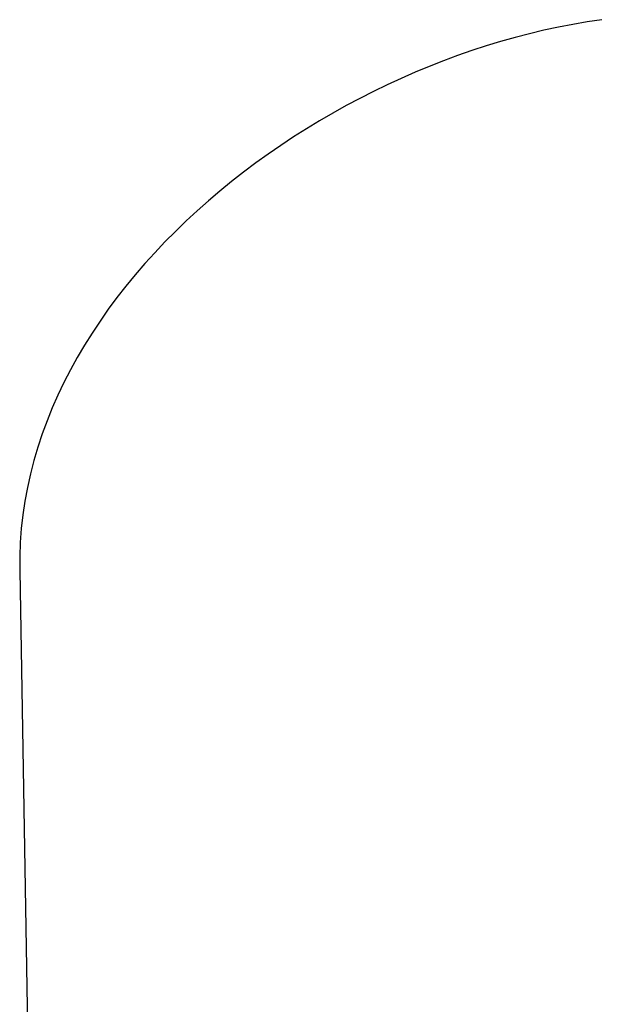
# Model space of a CAD drawing. Extents: x -10160 to 1476, y -3905 to 1116.
# Drawn here: x 1471 to 1471, y 1111 to 1111 of the extents above; entities that cross this region are included whole.
import ezdxf

# ---------------------------------------------------------------- set-up
doc = ezdxf.new("R2010")
doc.units = 0
doc.layers.get('0').update_dxf_attribs({"linetype": 'CONTINUOUS', "lineweight": 80})

msp = doc.modelspace()

# ---------------------------------------------------------------- linework, layer by layer
at = {"lineweight": 25}
for p, q in [((1471.329756, 1110.778476), (1471.328408, 1110.778214)), ((1471.331104, 1110.778708), (1471.329756, 1110.778476)), ((1471.332448, 1110.778909), (1471.331104, 1110.778708)), ((1471.325709, 1110.777599), (1471.324362, 1110.777248)), ((1471.327058, 1110.777922), (1471.325709, 1110.777599)), ((1471.328408, 1110.778214), (1471.327058, 1110.777922)), ((1471.321673, 1110.776458), (1471.320334, 1110.776022)), ((1471.323016, 1110.776867), (1471.321673, 1110.776458)), ((1471.324362, 1110.777248), (1471.323016, 1110.776867)), ((1471.319, 1110.775556), (1471.317672, 1110.775064)), ((1471.320334, 1110.776022), (1471.319, 1110.775556)), ((1471.31635, 1110.774546), (1471.315035, 1110.774001)), ((1471.317672, 1110.775064), (1471.31635, 1110.774546)), ((1471.315035, 1110.774001), (1471.313729, 1110.77343)), ((1471.312432, 1110.772833), (1471.311146, 1110.772211)), ((1471.313729, 1110.77343), (1471.312432, 1110.772833)), ((1471.311146, 1110.772211), (1471.30987, 1110.771564)), ((1471.308606, 1110.770893), (1471.307356, 1110.770198)), ((1471.30987, 1110.771564), (1471.308606, 1110.770893)), ((1471.307356, 1110.770198), (1471.306118, 1110.76948)), ((1471.306118, 1110.76948), (1471.304896, 1110.768738)), ((1471.304896, 1110.768738), (1471.303689, 1110.767974)), ((1471.303689, 1110.767974), (1471.302499, 1110.767187)), ((1471.301325, 1110.766378), (1471.30017, 1110.765549)), ((1471.302499, 1110.767187), (1471.301325, 1110.766378)), ((1471.30017, 1110.765549), (1471.299035, 1110.764698)), ((1471.299035, 1110.764698), (1471.297919, 1110.763827)), ((1471.297919, 1110.763827), (1471.296824, 1110.762935)), ((1471.296824, 1110.762935), (1471.295751, 1110.762023)), ((1471.295751, 1110.762023), (1471.2947, 1110.761092)), ((1471.2947, 1110.761092), (1471.293674, 1110.760143)), ((1471.293674, 1110.760143), (1471.292671, 1110.759174)), ((1471.292671, 1110.759174), (1471.291694, 1110.758188)), ((1471.291694, 1110.758188), (1471.290744, 1110.757184)), ((1471.290744, 1110.757184), (1471.289821, 1110.756162)), ((1471.289821, 1110.756162), (1471.288925, 1110.755124)), ((1471.288925, 1110.755124), (1471.288059, 1110.754069)), ((1471.288059, 1110.754069), (1471.287222, 1110.752998)), ((1471.287222, 1110.752998), (1471.286417, 1110.751912)), ((1471.286417, 1110.751912), (1471.285643, 1110.75081)), ((1471.285643, 1110.75081), (1471.284901, 1110.749694)), ((1471.284901, 1110.749694), (1471.284194, 1110.748562)), ((1471.284194, 1110.748562), (1471.28352, 1110.747418)), ((1471.28352, 1110.747418), (1471.282882, 1110.746259)), ((1471.282882, 1110.746259), (1471.28228, 1110.745088)), ((1471.28228, 1110.745088), (1471.281714, 1110.743904)), ((1471.281714, 1110.743904), (1471.281187, 1110.742707)), ((1471.281187, 1110.742707), (1471.280699, 1110.741498)), ((1471.280699, 1110.741498), (1471.280251, 1110.740278)), ((1471.280251, 1110.740278), (1471.279843, 1110.739047)), ((1471.279843, 1110.739047), (1471.279476, 1110.737806)), ((1471.279476, 1110.737806), (1471.279152, 1110.736554)), ((1471.279152, 1110.736554), (1471.278872, 1110.735292)), ((1471.278872, 1110.735292), (1471.278636, 1110.73402)), ((1471.278636, 1110.73402), (1471.278444, 1110.73274)), ((1471.278444, 1110.73274), (1471.278299, 1110.731452)), ((1471.278299, 1110.731452), (1471.278201, 1110.730155)), ((1471.278201, 1110.730155), (1471.278151, 1110.72885)), ((1471.278151, 1110.72885), (1471.278149, 1110.727538)), ((1471.278149, 1110.727538), (1471.279683, 1110.639673))]:
    msp.add_line(p, q, dxfattribs=at)

doc.saveas('drawing.dxf')
